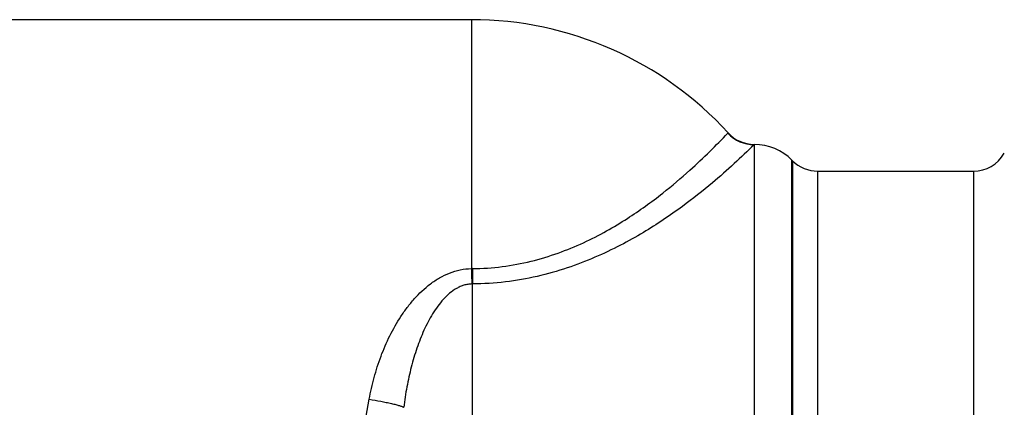
# Model space of a CAD drawing. Units: millimetres. Extents: x 0 to 210, y 0 to 297.
# Drawn here: x 96 to 124, y 189 to 200 of the extents above; entities that cross this region are included whole.
import ezdxf

# ---------------------------------------------------------------- set-up
doc = ezdxf.new("R2010")
doc.units = ezdxf.units.MM
doc.header["$LTSCALE"] = 19.36
doc.layers.get('0').update_dxf_attribs({"linetype": 'CONTINUOUS'})

msp = doc.modelspace()

# ---------------------------------------------------------------- linework, layer by layer
at = {"color": 7, "linetype": 'Continuous'}
for p, q in [((108.923, 199.859), (86.394, 199.859)), ((108.923, 199.859), (108.923, 192.875)), ((116.114, 196.676), (116.122, 196.685)), ((116.857, 196.359), (116.852, 196.351)), ((116.852, 196.351), (116.852, 168.859)), ((117.912, 169.298), (117.912, 195.92)), ((117.93, 195.902), (117.912, 195.92)), ((117.93, 195.902), (117.93, 169.316)), ((118.637, 169.609), (118.637, 195.609)), ((118.637, 195.609), (123.002, 195.609)), ((123.002, 195.609), (123.002, 169.609)), ((108.958, 171.715), (108.958, 192.444))]:
    msp.add_line(p, q, dxfattribs=at)
for centre, radius, start, end in [((108.923, 190.109), 9.75, 42.4089, 90), ((116.853, 197.351), 1.001, 222.4084, 269.9243), ((116.86, 197.359), 1, 222.4089, 269.5149), ((116.86, 197.35), 0.991, 269.5123, 269.8031), ((116.852, 194.859), 1.5, 45, 89.8032), ((123.002, 196.609), 1, 270, 330), ((118.637, 196.609), 1, 225, 270), ((108.963, 191.138), 1.737, 90.2648, 91.3015), ((207.304, 195.293), 98.411, 181.40777, 181.65909), ((248.954, 193.705), 140.002, 180.3397, 180.51631), ((108.964, 191.394), 1.05, 90.3703, 91.6312), ((16.751, 204.916), 90.68, 348.40903, 350.02397)]:
    msp.add_arc(centre, radius, start, end, dxfattribs=at)
for points, knots in [([(108.954, 192.875), (109.233, 192.877), (109.786, 192.913), (110.592, 193.065), (111.354, 193.296), (112.06, 193.587), (112.705, 193.917), (113.456, 194.37), (114.242, 194.936), (115, 195.58), (115.603, 196.148), (115.949, 196.502), (116.114, 196.676)], [0, 0, 0, 0, 0.100263, 0.199055, 0.294664, 0.386349, 0.47375, 0.555336, 0.701953, 0.821759, 0.913453, 1, 1, 1, 1]), ([(116.852, 196.351), (116.669, 196.171), (116.287, 195.807), (115.622, 195.222), (114.785, 194.56), (113.919, 193.978), (113.091, 193.514), (112.38, 193.175), (111.601, 192.876), (110.762, 192.638), (109.874, 192.483), (109.265, 192.445), (108.958, 192.444)], [0, 0, 0, 0, 0.085025, 0.175355, 0.293821, 0.439576, 0.521094, 0.608768, 0.701124, 0.79782, 0.898066, 1, 1, 1, 1]), ([(106.06, 189.207), (106.096, 189.412), (106.187, 189.82), (106.379, 190.417), (106.626, 190.992), (106.883, 191.446), (107.121, 191.786), (107.383, 192.106), (107.685, 192.392), (108.029, 192.622), (108.31, 192.758), (108.61, 192.849), (108.819, 192.873), (108.923, 192.875)], [0, 0, 0, 0, 0.125429, 0.251081, 0.376533, 0.501505, 0.563815, 0.626012, 0.750107, 0.812311, 0.874682, 0.937261, 1, 1, 1, 1]), ([(108.935, 192.443), (108.897, 192.442), (108.823, 192.435), (108.713, 192.409), (108.606, 192.369), (108.467, 192.299), (108.305, 192.183), (108.131, 192.013), (107.975, 191.82), (107.833, 191.608), (107.706, 191.381), (107.551, 191.061), (107.386, 190.639), (107.229, 190.107), (107.107, 189.552), (107.049, 189.173), (107.026, 188.981)], [0, 0, 0, 0, 0.026674, 0.053326, 0.080392, 0.107974, 0.163854, 0.221778, 0.280958, 0.341392, 0.403389, 0.466556, 0.594841, 0.726655, 0.862232, 1, 1, 1, 1]), ([(106.06, 189.208), (106.167, 189.191), (106.326, 189.163), (106.533, 189.122), (106.675, 189.091), (106.799, 189.06), (106.887, 189.035), (106.945, 189.016), (106.978, 189.004), (107.005, 188.993), (107.02, 188.985), (107.026, 188.981)], [0, 0, 0, 0, 0.326799, 0.487566, 0.636413, 0.765973, 0.871344, 0.913752, 0.949212, 0.977892, 1, 1, 1, 1])]:
    msp.add_open_spline(points, degree=3, knots=knots, dxfattribs=at)

doc.saveas('drawing.dxf')
